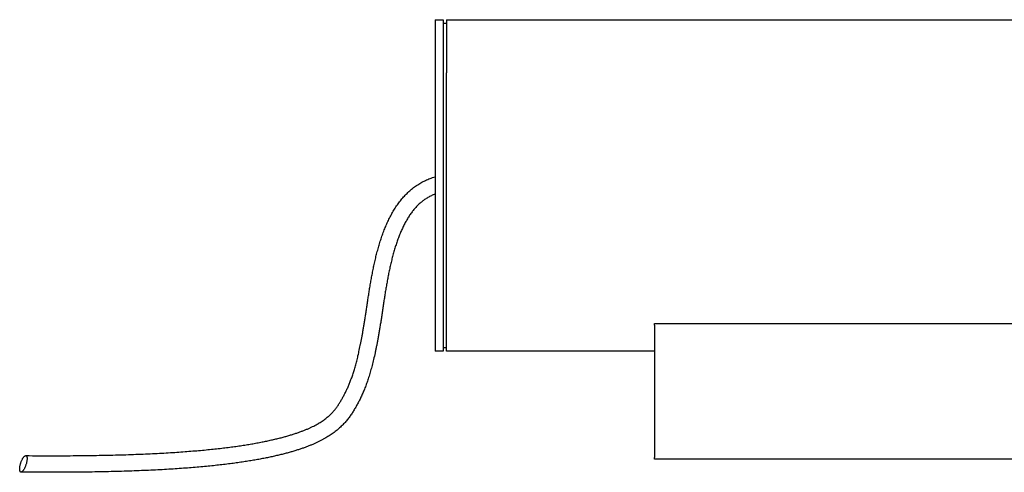
# Model space of a CAD drawing. Units: millimetres. Extents: x -857 to 1091, y -817 to 928.
# Drawn here: x 179 to 476, y -14 to 123 of the extents above; entities that cross this region are included whole.
import ezdxf

# ---------------------------------------------------------------- set-up
doc = ezdxf.new("R2010")
doc.units = ezdxf.units.MM
doc.layers.add('Make2D$Visibile$Curve', color=18, linetype='Continuous', true_color=0x000000)

msp = doc.modelspace()

# ---------------------------------------------------------------- linework, layer by layer
at = {"layer": 'Make2D$Visibile$Curve', "color": 18, "lineweight": -3, "true_color": 0x000000}
for points, weights, knots in [([(304.16, 122.85), (304.16, 122.85), (304.16, 72.85), (304.16, 22.85), (304.16, 22.85)], [1, 0.707106781187, 1, 0.707106781187, 1], [37.428793, 37.428793, 37.428793, 115.968609, 115.968609, 194.508426, 194.508426, 194.508426]), ([(306.66, 122.85), (306.66, 122.85), (306.66, 72.85), (306.66, 22.85), (306.66, 22.85)], [1, 0.707106781187, 1, 0.707106781187, 1], [37.428793, 37.428793, 37.428793, 115.968609, 115.968609, 194.508426, 194.508426, 194.508426]), ([(307.66, 22.85), (307.66, 22.85), (307.66, 36.21), (307.66, 70.24), (307.66, 106.88)], [0.8538427854, 0.860063451129, 1, 0.707106781187, 1], [52.222674, 52.222674, 52.222674, 100, 100, 200, 200, 200]), ([(180.54, -8.72), (180.62, -8.72), (180.68, -8.76), (181.41, -9.19), (180.56, -11.65), (179.85, -13.71), (179.13, -13.71)], [0.938832436763, 0.965306811861, 1, 0.707106781187, 1, 0.741714151133, 0.938963462795], [3.605798, 3.605798, 3.605798, 4.090293, 4.090293, 8.180587, 8.180587, 11.787583, 11.787583, 11.787583]), ([(179.13, -13.71), (179.06, -13.71), (179, -13.67), (178.27, -13.23), (179.11, -10.78)], [0.938963462795, 0.965392630054, 1, 0.707106781187, 1], [11.787583, 11.787583, 11.787583, 12.27088, 12.27088, 16.361173, 16.361173, 16.361173])]:
    msp.add_rational_spline(points, weights, degree=2, knots=knots, dxfattribs=at)
for points in [[(304.16, 122.85), (305.41, 122.85), (306.66, 122.85)], [(307.66, 122.85), (574.16, 122.85), (840.66, 122.85)], [(306.66, 121.84), (307.16, 121.83), (307.66, 121.82)], [(370.42, 31.22), (571.92, 31.22), (773.42, 31.22)], [(370.42, 30.72), (370.42, 10.72), (370.42, -9.28)], [(307.66, 23.88), (307.16, 23.87), (306.66, 23.86)], [(306.66, 22.85), (305.41, 22.85), (304.16, 22.85)], [(370.42, 22.85), (339.04, 22.85), (307.66, 22.85)], [(773.42, -9.78), (571.92, -9.78), (370.42, -9.78)]]:
    msp.add_open_spline(points, degree=2, dxfattribs=at)
for points, weights in [([(307.66, 122.85), (307.66, 122.85), (307.66, 106.88)], [0.8538427854, 0.847043330057, 1]), ([(370.42, 30.72), (370.42, 31.22), (370.42, 31.22)], [1, 0.707106781187, 1]), ([(179.11, -10.78), (179.82, -8.71), (180.54, -8.72)], [1, 0.741799969326, 0.938832436763]), ([(370.42, -9.78), (370.42, -9.78), (370.42, -9.28)], [1, 0.707106781187, 1])]:
    msp.add_rational_spline(points, weights, degree=2, dxfattribs=at)
for points, knots in [([(180.54, -8.72), (181.88, -8.73), (183.21, -8.74), (184.54, -8.74), (185.83, -8.75), (187.13, -8.75), (188.42, -8.75), (189.67, -8.75), (190.92, -8.75), (192.17, -8.75), (193.39, -8.74), (194.6, -8.73), (195.81, -8.72), (196.98, -8.71), (198.16, -8.7), (199.33, -8.69), (200.47, -8.67), (201.6, -8.65), (202.74, -8.63), (203.84, -8.61), (204.94, -8.59), (206.04, -8.56), (207.1, -8.54), (208.16, -8.51), (209.22, -8.48), (210.25, -8.45), (211.28, -8.42), (212.3, -8.38), (213.3, -8.35), (214.29, -8.31), (215.28, -8.27), (216.24, -8.23), (217.19, -8.19), (218.15, -8.14), (219.08, -8.1), (220, -8.05), (220.92, -8), (221.81, -7.96), (222.71, -7.91), (223.59, -7.85), (224.46, -7.8), (225.32, -7.75), (226.17, -7.69), (227, -7.63), (227.83, -7.57), (228.65, -7.51), (229.45, -7.45), (230.25, -7.39), (231.05, -7.32), (231.81, -7.26), (232.58, -7.2), (233.35, -7.13), (234.09, -7.06), (234.82, -6.99), (235.56, -6.92), (236.27, -6.85), (236.98, -6.77), (237.69, -6.7), (238.37, -6.62), (239.05, -6.55), (239.73, -6.47), (240.39, -6.39), (241.04, -6.31), (241.7, -6.23), (242.33, -6.15), (242.95, -6.06), (243.58, -5.98), (244.18, -5.89), (244.79, -5.81), (245.39, -5.72), (245.97, -5.63), (246.55, -5.54), (247.12, -5.45), (247.68, -5.36), (248.23, -5.27), (248.78, -5.18), (249.31, -5.09), (249.84, -4.99), (250.37, -4.89), (250.88, -4.8), (251.39, -4.7), (251.9, -4.6), (252.38, -4.51), (252.87, -4.41), (253.35, -4.31), (253.82, -4.21), (254.28, -4.11), (254.75, -4), (255.19, -3.9), (255.63, -3.8), (256.08, -3.69), (256.5, -3.59), (256.93, -3.49), (257.35, -3.38), (257.75, -3.28), (258.16, -3.17), (258.56, -3.06), (258.95, -2.95), (259.34, -2.84), (259.72, -2.73), (260.09, -2.63), (260.46, -2.52), (260.83, -2.4), (261.18, -2.29), (261.53, -2.18), (261.88, -2.07), (262.22, -1.96), (262.55, -1.84), (262.88, -1.73), (263.2, -1.62), (263.52, -1.5), (263.83, -1.38), (264.13, -1.27), (264.43, -1.15), (264.73, -1.03), (265.02, -0.92), (265.3, -0.8), (265.59, -0.68), (265.86, -0.56), (266.13, -0.44), (266.4, -0.32), (266.65, -0.2), (266.9, -0.08), (267.16, 0.04), (267.4, 0.16), (267.64, 0.28), (267.88, 0.41), (268.11, 0.53), (268.33, 0.65), (268.56, 0.78), (268.72, 0.87), (268.88, 0.96), (269.04, 1.05), (269.05, 1.06), (269.07, 1.07), (269.12, 1.11), (269.16, 1.13), (269.19, 1.15), (269.4, 1.27), (269.6, 1.39), (269.8, 1.52), (269.98, 1.65), (270.17, 1.77), (270.36, 1.9), (270.54, 2.03), (270.71, 2.15), (270.89, 2.28), (271.05, 2.41), (271.22, 2.54), (271.38, 2.67), (271.54, 2.79), (271.7, 2.92), (271.85, 3.05), (272, 3.18), (272.14, 3.31), (272.28, 3.44), (272.42, 3.57), (272.56, 3.7), (272.69, 3.83), (272.83, 3.96), (272.95, 4.09), (273.08, 4.23), (273.2, 4.36), (273.32, 4.49), (273.44, 4.62), (273.56, 4.76), (273.67, 4.89), (273.79, 5.02), (273.9, 5.16), (274.01, 5.29), (274.11, 5.43), (274.22, 5.56), (274.32, 5.7), (274.42, 5.84), (274.52, 5.97), (274.62, 6.11), (274.72, 6.25), (274.82, 6.39), (274.91, 6.53), (275, 6.67), (275.1, 6.81), (275.19, 6.96), (275.28, 7.1), (275.37, 7.24), (275.46, 7.39), (275.55, 7.53), (275.64, 7.68), (275.73, 7.83), (275.81, 7.98), (275.9, 8.13), (275.98, 8.28), (276.07, 8.43), (276.24, 8.73), (276.41, 9.04), (276.58, 9.35), (276.75, 9.67), (276.92, 9.99), (277.08, 10.31), (277.16, 10.47), (277.24, 10.63), (277.31, 10.8), (277.39, 10.96), (277.47, 11.13), (277.55, 11.29), (277.63, 11.46), (277.7, 11.63), (277.78, 11.8), (277.86, 11.97), (277.93, 12.14), (278, 12.31), (278.16, 12.67), (278.3, 13.02), (278.44, 13.38), (278.59, 13.76), (278.74, 14.13), (278.87, 14.51), (279.02, 14.91), (279.16, 15.31), (279.29, 15.71), (279.43, 16.14), (279.57, 16.57), (279.7, 16.99), (279.84, 17.45), (279.97, 17.91), (280.1, 18.37), (280.24, 18.86), (280.37, 19.36), (280.5, 19.85), (280.63, 20.38), (280.77, 20.92), (280.89, 21.45), (281.03, 22.02), (281.16, 22.59), (281.28, 23.17), (281.42, 23.79), (281.55, 24.41), (281.67, 25.02), (281.74, 25.35), (281.8, 25.68), (281.86, 26.01), (281.93, 26.34), (281.99, 26.68), (282.06, 27.02), (282.12, 27.38), (282.19, 27.73), (282.25, 28.08), (282.32, 28.45), (282.38, 28.81), (282.45, 29.18), (282.51, 29.56), (282.58, 29.94), (282.64, 30.31), (282.7, 30.71), (282.77, 31.1), (282.83, 31.49), (282.9, 31.9), (282.96, 32.31), (283.03, 32.72), (283.09, 33.14), (283.16, 33.56), (283.22, 33.99), (283.29, 34.42), (283.36, 34.86), (283.42, 35.3), (283.49, 35.76), (283.56, 36.21), (283.62, 36.66), (283.69, 37.13), (283.76, 37.6), (283.84, 38.07), (283.91, 38.55), (283.98, 39.03), (284.06, 39.51), (284.13, 40), (284.21, 40.49), (284.29, 40.98), (284.37, 41.48), (284.45, 41.98), (284.53, 42.47), (284.62, 42.98), (284.7, 43.49), (284.79, 43.99), (284.88, 44.51), (284.98, 45.02), (285.07, 45.53), (285.17, 46.05), (285.27, 46.57), (285.37, 47.08), (285.48, 47.6), (285.58, 48.12), (285.7, 48.64), (285.81, 49.16), (285.92, 49.68), (286.04, 50.2), (286.17, 50.73), (286.29, 51.25), (286.42, 51.77), (286.55, 52.29), (286.69, 52.81), (286.83, 53.32), (286.97, 53.84), (287.12, 54.36), (287.27, 54.87), (287.42, 55.39), (287.58, 55.9), (287.75, 56.41), (287.91, 56.92), (288.08, 57.42), (288.26, 57.92), (288.44, 58.42), (288.63, 58.92), (288.82, 59.42), (289.01, 59.91), (289.21, 60.4), (289.42, 60.88), (289.63, 61.36), (289.85, 61.84), (290.08, 62.32), (290.3, 62.79), (290.53, 63.25), (290.78, 63.71), (291.02, 64.17), (291.27, 64.62), (291.53, 65.07), (291.8, 65.51), (292.07, 65.94), (292.35, 66.37), (292.63, 66.8), (292.92, 67.21), (293.22, 67.62), (293.53, 68.03), (293.84, 68.43), (294.16, 68.82), (294.49, 69.2), (294.82, 69.58), (295.17, 69.94), (295.51, 70.31), (295.87, 70.66), (296.24, 71), (296.61, 71.34), (296.99, 71.66), (297.38, 71.98), (297.78, 72.29), (298.18, 72.59), (298.6, 72.87), (298.82, 73.01), (299.04, 73.16), (299.26, 73.3), (299.47, 73.42), (299.68, 73.55), (299.88, 73.67), (300.33, 73.92), (300.78, 74.15), (301.24, 74.37), (301.71, 74.58), (302.18, 74.78), (302.66, 74.96), (303.16, 75.15), (303.66, 75.31), (304.16, 75.45)], [0, 0, 0, 0, 4.011393, 4.011393, 4.011393, 7.905185, 7.905185, 7.905185, 11.684307, 11.684307, 11.684307, 15.351676, 15.351676, 15.351676, 18.909691, 18.909691, 18.909691, 22.361602, 22.361602, 22.361602, 25.709534, 25.709534, 25.709534, 28.956571, 28.956571, 28.956571, 32.10485, 32.10485, 32.10485, 35.157122, 35.157122, 35.157122, 38.115464, 38.115464, 38.115464, 40.982258, 40.982258, 40.982258, 43.759775, 43.759775, 43.759775, 46.450181, 46.450181, 46.450181, 49.055285, 49.055285, 49.055285, 51.577623, 51.577623, 51.577623, 54.01868, 54.01868, 54.01868, 56.379954, 56.379954, 56.379954, 58.663913, 58.663913, 58.663913, 60.871575, 60.871575, 60.871575, 63.004694, 63.004694, 63.004694, 65.064562, 65.064562, 65.064562, 67.052406, 67.052406, 67.052406, 68.970063, 68.970063, 68.970063, 70.818153, 70.818153, 70.818153, 72.598026, 72.598026, 72.598026, 74.310493, 74.310493, 74.310493, 75.956509, 75.956509, 75.956509, 77.537232, 77.537232, 77.537232, 79.053486, 79.053486, 79.053486, 80.506082, 80.506082, 80.506082, 81.895631, 81.895631, 81.895631, 83.223555, 83.223555, 83.223555, 84.491136, 84.491136, 84.491136, 85.700841, 85.700841, 85.700841, 86.854379, 86.854379, 86.854379, 87.95384, 87.95384, 87.95384, 89.00109, 89.00109, 89.00109, 89.998519, 89.998519, 89.998519, 90.94808, 90.94808, 90.94808, 91.852019, 91.852019, 91.852019, 92.712242, 92.712242, 92.712242, 93.5312, 93.5312, 93.5312, 94.116094, 94.116094, 94.116094, 94.180954, 94.180954, 94.310977, 94.310977, 94.310977, 95.05463, 95.05463, 95.05463, 95.763992, 95.763992, 95.763992, 96.441612, 96.441612, 96.441612, 97.090304, 97.090304, 97.090304, 97.712621, 97.712621, 97.712621, 98.311503, 98.311503, 98.311503, 98.889736, 98.889736, 98.889736, 99.449949, 99.449949, 99.449949, 99.995019, 99.995019, 99.995019, 100.527885, 100.527885, 100.527885, 101.051271, 101.051271, 101.051271, 101.56745, 101.56745, 101.56745, 102.079558, 102.079558, 102.079558, 102.589309, 102.589309, 102.589309, 103.098966, 103.098966, 103.098966, 103.610644, 103.610644, 103.610644, 104.125729, 104.125729, 104.125729, 104.645886, 104.645886, 104.645886, 105.706513, 105.706513, 105.706513, 106.784292, 106.784292, 106.784292, 107.326984, 107.326984, 107.326984, 107.874933, 107.874933, 107.874933, 108.429598, 108.429598, 108.429598, 108.992242, 108.992242, 108.992242, 110.148001, 110.148001, 110.148001, 111.355598, 111.355598, 111.355598, 112.627004, 112.627004, 112.627004, 113.974463, 113.974463, 113.974463, 115.409549, 115.409549, 115.409549, 116.944202, 116.944202, 116.944202, 118.589557, 118.589557, 118.589557, 120.356101, 120.356101, 120.356101, 122.255119, 122.255119, 122.255119, 123.257232, 123.257232, 123.257232, 124.2962, 124.2962, 124.2962, 125.373883, 125.373883, 125.373883, 126.490782, 126.490782, 126.490782, 127.648444, 127.648444, 127.648444, 128.847929, 128.847929, 128.847929, 130.091048, 130.091048, 130.091048, 131.378792, 131.378792, 131.378792, 132.714566, 132.714566, 132.714566, 134.09697, 134.09697, 134.09697, 135.521335, 135.521335, 135.521335, 136.982953, 136.982953, 136.982953, 138.477452, 138.477452, 138.477452, 140.000082, 140.000082, 140.000082, 141.547053, 141.547053, 141.547053, 143.113858, 143.113858, 143.113858, 144.696916, 144.696916, 144.696916, 146.292038, 146.292038, 146.292038, 147.895646, 147.895646, 147.895646, 149.504978, 149.504978, 149.504978, 151.116209, 151.116209, 151.116209, 152.726734, 152.726734, 152.726734, 154.333881, 154.333881, 154.333881, 155.935713, 155.935713, 155.935713, 157.530167, 157.530167, 157.530167, 159.115751, 159.115751, 159.115751, 160.691944, 160.691944, 160.691944, 162.258371, 162.258371, 162.258371, 163.814895, 163.814895, 163.814895, 165.362842, 165.362842, 165.362842, 166.90359, 166.90359, 166.90359, 168.439893, 168.439893, 168.439893, 169.974148, 169.974148, 169.974148, 171.510831, 171.510831, 171.510831, 173.054012, 173.054012, 173.054012, 174.609033, 174.609033, 174.609033, 175.431681, 175.431681, 175.431681, 176.1817, 176.1817, 176.1817, 177.778899, 177.778899, 177.778899, 179.407261, 179.407261, 179.407261, 181.075636, 181.075636, 181.075636, 181.075636]), ([(304.16, 70.24), (303.78, 70.1), (303.41, 69.94), (303.04, 69.77), (302.68, 69.6), (302.33, 69.41), (301.99, 69.21), (301.65, 69.02), (301.32, 68.8), (301, 68.58), (300.76, 68.41), (300.52, 68.23), (300.29, 68.05), (300.21, 67.99), (300.14, 67.93), (300.07, 67.87), (299.77, 67.62), (299.48, 67.37), (299.19, 67.09), (298.91, 66.82), (298.63, 66.54), (298.37, 66.25), (298.1, 65.96), (297.84, 65.65), (297.58, 65.34), (297.33, 65.02), (297.08, 64.7), (296.85, 64.36), (296.6, 64.03), (296.37, 63.68), (296.15, 63.33), (295.92, 62.97), (295.7, 62.61), (295.49, 62.23), (295.27, 61.86), (295.06, 61.47), (294.86, 61.09), (294.66, 60.69), (294.46, 60.29), (294.28, 59.89), (294.08, 59.47), (293.9, 59.06), (293.72, 58.64), (293.54, 58.21), (293.37, 57.78), (293.2, 57.34), (293.03, 56.9), (292.87, 56.46), (292.72, 56.01), (292.56, 55.55), (292.4, 55.1), (292.26, 54.64), (292.11, 54.17), (291.97, 53.71), (291.83, 53.24), (291.69, 52.76), (291.56, 52.29), (291.43, 51.81), (291.3, 51.33), (291.18, 50.84), (291.06, 50.36), (290.93, 49.87), (290.82, 49.38), (290.71, 48.89), (290.59, 48.4), (290.49, 47.9), (290.38, 47.41), (290.27, 46.91), (290.17, 46.41), (290.07, 45.92), (289.98, 45.42), (289.88, 44.92), (289.79, 44.42), (289.7, 43.92), (289.61, 43.42), (289.52, 42.93), (289.43, 42.43), (289.35, 41.93), (289.27, 41.44), (289.18, 40.94), (289.1, 40.45), (289.03, 39.95), (288.95, 39.46), (288.87, 38.98), (288.8, 38.49), (288.72, 38), (288.65, 37.52), (288.58, 37.04), (288.5, 36.56), (288.43, 36.08), (288.36, 35.61), (288.29, 35.14), (288.22, 34.68), (288.15, 34.21), (288.08, 33.75), (288.02, 33.3), (287.95, 32.84), (287.88, 32.39), (287.81, 31.95), (287.74, 31.5), (287.67, 31.07), (287.6, 30.64), (287.53, 30.21), (287.46, 29.79), (287.39, 29.38), (287.32, 28.96), (287.25, 28.56), (287.18, 28.15), (287.11, 27.75), (287.04, 27.36), (286.97, 26.97), (286.9, 26.58), (286.83, 26.2), (286.76, 25.83), (286.69, 25.45), (286.62, 25.09), (286.55, 24.72), (286.47, 24.36), (286.4, 24.01), (286.33, 23.66), (286.26, 23.3), (286.19, 22.96), (286.12, 22.62), (286.04, 22.29), (285.9, 21.64), (285.76, 20.99), (285.6, 20.35), (285.46, 19.74), (285.31, 19.14), (285.15, 18.54), (285.01, 17.97), (284.85, 17.41), (284.7, 16.84), (284.54, 16.31), (284.39, 15.78), (284.22, 15.26), (284.07, 14.76), (283.91, 14.26), (283.74, 13.77), (283.58, 13.3), (283.41, 12.83), (283.24, 12.37), (283.07, 11.93), (282.9, 11.49), (282.72, 11.05), (282.55, 10.63), (282.37, 10.22), (282.19, 9.81), (282.01, 9.41), (281.82, 9.01), (281.64, 8.62), (281.54, 8.43), (281.45, 8.24), (281.35, 8.05), (281.26, 7.86), (281.16, 7.68), (281.07, 7.49), (280.97, 7.31), (280.88, 7.13), (280.78, 6.95), (280.68, 6.77), (280.58, 6.59), (280.48, 6.41), (280.29, 6.06), (280.09, 5.71), (279.88, 5.37), (279.68, 5.02), (279.47, 4.68), (279.25, 4.34), (279.14, 4.17), (279.03, 4), (278.92, 3.83), (278.8, 3.66), (278.69, 3.49), (278.57, 3.32), (278.45, 3.15), (278.33, 2.98), (278.2, 2.82), (278.08, 2.65), (277.95, 2.48), (277.82, 2.32), (277.69, 2.15), (277.55, 1.98), (277.42, 1.82), (277.28, 1.65), (277.14, 1.49), (277, 1.33), (276.85, 1.17), (276.7, 1), (276.55, 0.85), (276.4, 0.68), (276.25, 0.52), (276.09, 0.37), (275.93, 0.21), (275.77, 0.05), (275.6, -0.1), (275.43, -0.26), (275.26, -0.42), (275.09, -0.57), (274.91, -0.72), (274.74, -0.87), (274.56, -1.02), (274.37, -1.18), (274.18, -1.33), (274, -1.47), (273.8, -1.62), (273.61, -1.77), (273.41, -1.91), (273.21, -2.06), (273, -2.2), (272.79, -2.34), (272.58, -2.49), (272.37, -2.63), (272.15, -2.77), (271.93, -2.91), (271.71, -3.05), (271.48, -3.18), (271.25, -3.32), (271.01, -3.46), (270.78, -3.59), (270.54, -3.73), (270.29, -3.86), (270.05, -3.99), (269.91, -4.06), (269.77, -4.13), (269.63, -4.2), (269.51, -4.27), (269.4, -4.32), (269.28, -4.38), (269.01, -4.51), (268.75, -4.64), (268.48, -4.77), (268.2, -4.9), (267.92, -5.02), (267.64, -5.14), (267.35, -5.27), (267.06, -5.4), (266.77, -5.52), (266.47, -5.64), (266.16, -5.76), (265.86, -5.88), (265.54, -6), (265.23, -6.12), (264.91, -6.24), (264.58, -6.36), (264.25, -6.48), (263.92, -6.59), (263.57, -6.71), (263.22, -6.82), (262.88, -6.93), (262.52, -7.05), (262.16, -7.16), (261.8, -7.27), (261.42, -7.39), (261.04, -7.5), (260.67, -7.61), (260.28, -7.72), (259.88, -7.83), (259.49, -7.94), (259.08, -8.05), (258.67, -8.15), (258.26, -8.26), (257.84, -8.37), (257.41, -8.47), (256.99, -8.57), (256.54, -8.68), (256.1, -8.78), (255.65, -8.88), (255.19, -8.99), (254.72, -9.09), (254.26, -9.19), (253.78, -9.29), (253.29, -9.39), (252.81, -9.49), (252.31, -9.59), (251.8, -9.68), (251.3, -9.78), (250.77, -9.88), (250.25, -9.97), (249.72, -10.06), (249.18, -10.16), (248.63, -10.25), (248.08, -10.34), (247.51, -10.43), (246.94, -10.52), (246.37, -10.61), (245.78, -10.69), (245.18, -10.78), (244.59, -10.87), (243.97, -10.95), (243.36, -11.04), (242.74, -11.12), (242.1, -11.2), (241.45, -11.28), (240.81, -11.36), (240.14, -11.44), (239.47, -11.52), (238.8, -11.59), (238.11, -11.67), (237.42, -11.74), (236.72, -11.81), (236, -11.89), (235.28, -11.96), (234.56, -12.03), (233.81, -12.1), (233.06, -12.16), (232.31, -12.23), (231.53, -12.29), (230.75, -12.36), (229.97, -12.42), (229.17, -12.48), (228.36, -12.54), (227.55, -12.6), (226.71, -12.66), (225.88, -12.71), (225.04, -12.77), (224.17, -12.82), (223.3, -12.88), (222.43, -12.92), (221.53, -12.98), (220.63, -13.02), (219.73, -13.07), (218.8, -13.12), (217.87, -13.16), (216.93, -13.2), (215.97, -13.24), (215.01, -13.28), (214.04, -13.32), (213.04, -13.36), (212.04, -13.39), (211.04, -13.42), (210.01, -13.46), (208.97, -13.49), (207.94, -13.52), (206.87, -13.54), (205.8, -13.57), (204.73, -13.59), (203.63, -13.62), (202.52, -13.64), (201.42, -13.66), (200.28, -13.67), (199.13, -13.69), (197.99, -13.7), (196.81, -13.72), (195.63, -13.73), (194.45, -13.74), (193.24, -13.75), (192.02, -13.75), (190.8, -13.75), (189.55, -13.76), (188.29, -13.76), (187.03, -13.75), (185.74, -13.75), (184.44, -13.75), (183.14, -13.74), (181.81, -13.73), (180.47, -13.72), (179.13, -13.71)], [0, 0, 0, 0, 1.331032, 1.331032, 1.331032, 2.615399, 2.615399, 2.615399, 3.866578, 3.866578, 3.866578, 4.800175, 4.800175, 4.800175, 5.096333, 5.096333, 5.096333, 6.316059, 6.316059, 6.316059, 7.53567, 7.53567, 7.53567, 8.763669, 8.763669, 8.763669, 10.006449, 10.006449, 10.006449, 11.269731, 11.269731, 11.269731, 12.556608, 12.556608, 12.556608, 13.869774, 13.869774, 13.869774, 15.210175, 15.210175, 15.210175, 16.578357, 16.578357, 16.578357, 17.973309, 17.973309, 17.973309, 19.39366, 19.39366, 19.39366, 20.837832, 20.837832, 20.837832, 22.30336, 22.30336, 22.30336, 23.787269, 23.787269, 23.787269, 25.286759, 25.286759, 25.286759, 26.798405, 26.798405, 26.798405, 28.318942, 28.318942, 28.318942, 29.844019, 29.844019, 29.844019, 31.370406, 31.370406, 31.370406, 32.894187, 32.894187, 32.894187, 34.410964, 34.410964, 34.410964, 35.917048, 35.917048, 35.917048, 37.407961, 37.407961, 37.407961, 38.880076, 38.880076, 38.880076, 40.328979, 40.328979, 40.328979, 41.750813, 41.750813, 41.750813, 43.14162, 43.14162, 43.14162, 44.497736, 44.497736, 44.497736, 45.813103, 45.813103, 45.813103, 47.085568, 47.085568, 47.085568, 48.316228, 48.316228, 48.316228, 49.506989, 49.506989, 49.506989, 50.659005, 50.659005, 50.659005, 51.773916, 51.773916, 51.773916, 52.852292, 52.852292, 52.852292, 53.896085, 53.896085, 53.896085, 55.885616, 55.885616, 55.885616, 57.752545, 57.752545, 57.752545, 59.50844, 59.50844, 59.50844, 61.163682, 61.163682, 61.163682, 62.728848, 62.728848, 62.728848, 64.214776, 64.214776, 64.214776, 65.631216, 65.631216, 65.631216, 66.987871, 66.987871, 66.987871, 68.29344, 68.29344, 68.29344, 68.930155, 68.930155, 68.930155, 69.557667, 69.557667, 69.557667, 70.176672, 70.176672, 70.176672, 70.788506, 70.788506, 70.788506, 71.994759, 71.994759, 71.994759, 73.201444, 73.201444, 73.201444, 73.813141, 73.813141, 73.813141, 74.430846, 74.430846, 74.430846, 75.055786, 75.055786, 75.055786, 75.688411, 75.688411, 75.688411, 76.329803, 76.329803, 76.329803, 76.981038, 76.981038, 76.981038, 77.64236, 77.64236, 77.64236, 78.315631, 78.315631, 78.315631, 79.001579, 79.001579, 79.001579, 79.701444, 79.701444, 79.701444, 80.416781, 80.416781, 80.416781, 81.149126, 81.149126, 81.149126, 81.899835, 81.899835, 81.899835, 82.670622, 82.670622, 82.670622, 83.463563, 83.463563, 83.463563, 84.280456, 84.280456, 84.280456, 85.123596, 85.123596, 85.123596, 85.99513, 85.99513, 85.99513, 86.480018, 86.480018, 86.480018, 86.896548, 86.896548, 86.896548, 87.830895, 87.830895, 87.830895, 88.800212, 88.800212, 88.800212, 89.807048, 89.807048, 89.807048, 90.853423, 90.853423, 90.853423, 91.941795, 91.941795, 91.941795, 93.074345, 93.074345, 93.074345, 94.253753, 94.253753, 94.253753, 95.482146, 95.482146, 95.482146, 96.761906, 96.761906, 96.761906, 98.095012, 98.095012, 98.095012, 99.484236, 99.484236, 99.484236, 100.931141, 100.931141, 100.931141, 102.437495, 102.437495, 102.437495, 104.004195, 104.004195, 104.004195, 105.632321, 105.632321, 105.632321, 107.322934, 107.322934, 107.322934, 109.077414, 109.077414, 109.077414, 110.89691, 110.89691, 110.89691, 112.782402, 112.782402, 112.782402, 114.735399, 114.735399, 114.735399, 116.756658, 116.756658, 116.756658, 118.848148, 118.848148, 118.848148, 121.011216, 121.011216, 121.011216, 123.247253, 123.247253, 123.247253, 125.558117, 125.558117, 125.558117, 127.944905, 127.944905, 127.944905, 130.410176, 130.410176, 130.410176, 132.955501, 132.955501, 132.955501, 135.582431, 135.582431, 135.582431, 138.293572, 138.293572, 138.293572, 141.090793, 141.090793, 141.090793, 143.976316, 143.976316, 143.976316, 146.952465, 146.952465, 146.952465, 150.021673, 150.021673, 150.021673, 153.186062, 153.186062, 153.186062, 156.448428, 156.448428, 156.448428, 159.81095, 159.81095, 159.81095, 163.27675, 163.27675, 163.27675, 166.847991, 166.847991, 166.847991, 170.52796, 170.52796, 170.52796, 174.319087, 174.319087, 174.319087, 178.224319, 178.224319, 178.224319, 182.246619, 182.246619, 182.246619, 182.246619])]:
    msp.add_open_spline(points, degree=3, knots=knots, dxfattribs=at)

doc.saveas('drawing.dxf')
